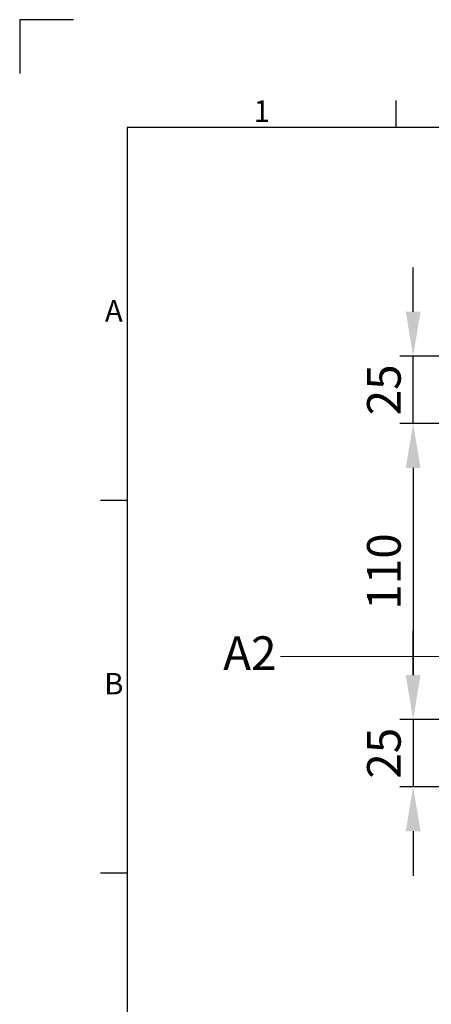
# Model space of a CAD drawing. Units: inches. Extents: x 819 to 2499, y 2 to 1190.
# Drawn here: x 819 to 972, y 824 to 1190 of the extents above; entities that cross this region are included whole.
import ezdxf
from ezdxf.enums import TextEntityAlignment as Align

# ---------------------------------------------------------------- set-up
doc = ezdxf.new("R2010")
doc.units = ezdxf.units.IN
doc.header["$MEASUREMENT"] = 0
doc.layers.add('Dimensions', color=7, linetype='Continuous')
doc.layers.add('Title Block', color=7, linetype='Continuous')
doc.styles.add('ISO Proportional', font='ARIALN.TTF', dxfattribs={"width": 0.8})
doc.styles.get("Standard").update_dxf_attribs({"font": 'romans.shx', "width": 0.8})
doc.dimstyles.new('SLDDIMSTYLE2', dxfattribs={"dimscale": 5, "dimtxt": 2.5, "dimasz": 3.302, "dimexe": 1, "dimexo": 1, "dimgap": 0.926042, "dimtad": 1, "dimdec": 0, "dimrnd": 1e-09, "dimzin": 12, "dimdsep": 46, "dimtxsty": 'Standard', "dimcen": 2, "dimadec": 0, "dimazin": 3, "dimtfac": 1, "dimtdec": 0, "dimtmove": 0, "dimatfit": 0, "dimfxl": 1, "dimfrac": 2, "dimtolj": 1, "dimtzin": 12, "dimarcsym": 0})

# ---------------------------------------------------------------- blocks, each defined once
blk = doc.blocks.new('ISO A1 title block')
at = {"layer": 'Title Block'}
for p, q in [((10, 594), (0, 594)), ((0, 594), (0, 584)), ((70, 574), (70, 579)), ((820, 574), (20, 574)), ((20, 574), (20, 20)), ((15, 504.75), (20, 504.75)), ((15, 435.5), (20, 435.5))]:
    blk.add_line(p, q, dxfattribs=at)
at = {"layer": 'Title Block', "style": 'ISO Proportional'}
for s, p in [('1', (45, 576.5)), ('A', (17.5, 539.375)), ('B', (17.5, 470.125))]:
    blk.add_text(s, height=4, dxfattribs=at).set_placement(p, align=Align.MIDDLE)
at = {"layer": 'Title Block', "style": 'ISO Proportional', "flags": 8}
for tag, p in [('FILENAME', (747, 43)), ('DATE', (772, 43)), ('SCALE', (802, 43)), ('EDITION', (787, 23)), ('SHEET', (802, 23))]:
    blk.add_attdef(tag, text='', height=2.5, dxfattribs=at).set_placement(p, align=Align.MIDDLE_LEFT)
blk.add_attdef('DRAWING_NUMBER', text='', height=3, dxfattribs=at).set_placement((755, 25), align=Align.MIDDLE)
blk = doc.blocks.new('*D61')
at = {"layer": 'Defpoints', "color": 0, "transparency": 16777216}
for p in [(964.78, 1065.06), (1035.85, 1065.06), (1033.75, 1040.06)]:
    blk.add_point(p, dxfattribs=at)
at = {"layer": 'Dimensions', "color": 0, "lineweight": -2, "transparency": 16777216}
for p, q in [((964.78, 1081.57), (964.78, 1098.08)), ((1030.85, 1065.06), (959.78, 1065.06)), ((964.78, 1040.06), (964.78, 1065.06)), ((1028.75, 1040.06), (959.78, 1040.06)), ((964.78, 1023.55), (964.78, 1007.04))]:
    blk.add_line(p, q, dxfattribs=at)
at = {"layer": 'Dimensions', "color": 0, "transparency": 16777216}
for points in [[(962.03, 1081.57), (967.53, 1081.57), (964.78, 1065.06)], [(962.03, 1023.55), (967.53, 1023.55), (964.78, 1040.06)]]:
    blk.add_solid(points, dxfattribs=at)
at = {"layer": 'Dimensions', "color": 0, "transparency": 16777216, "insert": (953.9, 1052.56), "char_height": 12.5, "attachment_point": 5, "rotation": 90}
blk.add_mtext('\\A1;25', dxfattribs=at)
blk = doc.blocks.new('*D62')
at = {"layer": 'Defpoints', "color": 0, "transparency": 16777216}
for p in [(1033.75, 930.06), (964.78, 905.06), (1035.85, 905.06)]:
    blk.add_point(p, dxfattribs=at)
at = {"layer": 'Dimensions', "color": 0, "lineweight": -2, "transparency": 16777216}
for p, q in [((964.78, 946.57), (964.78, 963.08)), ((1028.75, 930.06), (959.78, 930.06)), ((964.78, 930.06), (964.78, 905.06)), ((1030.85, 905.06), (959.78, 905.06)), ((964.78, 888.55), (964.78, 872.04))]:
    blk.add_line(p, q, dxfattribs=at)
at = {"layer": 'Dimensions', "color": 0, "transparency": 16777216}
for points in [[(962.03, 946.57), (967.53, 946.57), (964.78, 930.06)], [(962.03, 888.55), (967.53, 888.55), (964.78, 905.06)]]:
    blk.add_solid(points, dxfattribs=at)
at = {"layer": 'Dimensions', "color": 0, "transparency": 16777216, "insert": (953.9, 917.56), "char_height": 12.5, "attachment_point": 5, "rotation": 90}
blk.add_mtext('\\A1;25', dxfattribs=at)
blk = doc.blocks.new('*D63')
at = {"layer": 'Defpoints', "color": 0, "transparency": 16777216}
for p in [(1033.75, 1040.06), (964.78, 930.06), (1033.75, 930.06)]:
    blk.add_point(p, dxfattribs=at)
at = {"layer": 'Dimensions', "color": 0, "lineweight": -2, "transparency": 16777216}
for p, q in [((1028.75, 1040.06), (959.78, 1040.06)), ((964.78, 1023.55), (964.78, 946.57)), ((1028.75, 930.06), (959.78, 930.06))]:
    blk.add_line(p, q, dxfattribs=at)
at = {"layer": 'Dimensions', "color": 0, "transparency": 16777216}
for points in [[(962.03, 1023.55), (967.53, 1023.55), (964.78, 1040.06)], [(962.03, 946.57), (967.53, 946.57), (964.78, 930.06)]]:
    blk.add_solid(points, dxfattribs=at)
at = {"layer": 'Dimensions', "color": 0, "transparency": 16777216, "insert": (953.9, 985.06), "char_height": 12.5, "attachment_point": 5, "rotation": 90}
blk.add_mtext('\\A1;110', dxfattribs=at)

msp = doc.modelspace()

# ---------------------------------------------------------------- linework, layer by layer
at = {"layer": 'Dimensions', "color": 8, "linetype": 'Continuous', "lineweight": 15}
msp.add_lwpolyline([(915.48, 953.47), (981.66, 953.47), (1029.61, 1017.27)], dxfattribs=at)

# ---------------------------------------------------------------- block references
at = {"layer": 'Title Block', "xscale": 2, "yscale": 2, "zscale": 2}
msp.add_blockref('ISO A1 title block', (818.51, 2.1), dxfattribs=at)

# ---------------------------------------------------------------- texts
at = {"layer": 'Dimensions', "insert": (640.89, 960.97), "char_height": 12.5, "width": 273.1046, "attachment_point": 1}
msp.add_mtext('\\pxqr;A2', dxfattribs=at)

# ---------------------------------------------------------------- dimensions: what is measured, and where the dimension line sits
at = {"layer": 'Dimensions'}
for base, p1, p2, picture, middle in [((964.78, 1065.06), (1033.75, 1040.06), (1035.85, 1065.06), '*D61', (964.78, 1052.56)), ((964.78, 905.06), (1033.75, 930.06), (1035.85, 905.06), '*D62', (964.78, 917.56))]:
    dim = msp.add_linear_dim(base=base, p1=p1, p2=p2, angle=90, dimstyle='SLDDIMSTYLE2', dxfattribs=at)
    dim.commit()
    dim.dimension.update_dxf_attribs({"geometry": picture, "text_midpoint": middle, "dimtype": 160})
dim = msp.add_linear_dim(base=(964.78, 930.06), p1=(1033.75, 1040.06), p2=(1033.75, 930.06), angle=90, dimstyle='SLDDIMSTYLE2', dxfattribs=at)
dim.commit()
dim.dimension.update_dxf_attribs({"geometry": '*D63', "text_midpoint": (953.9, 985.06)})

doc.saveas('drawing.dxf')
